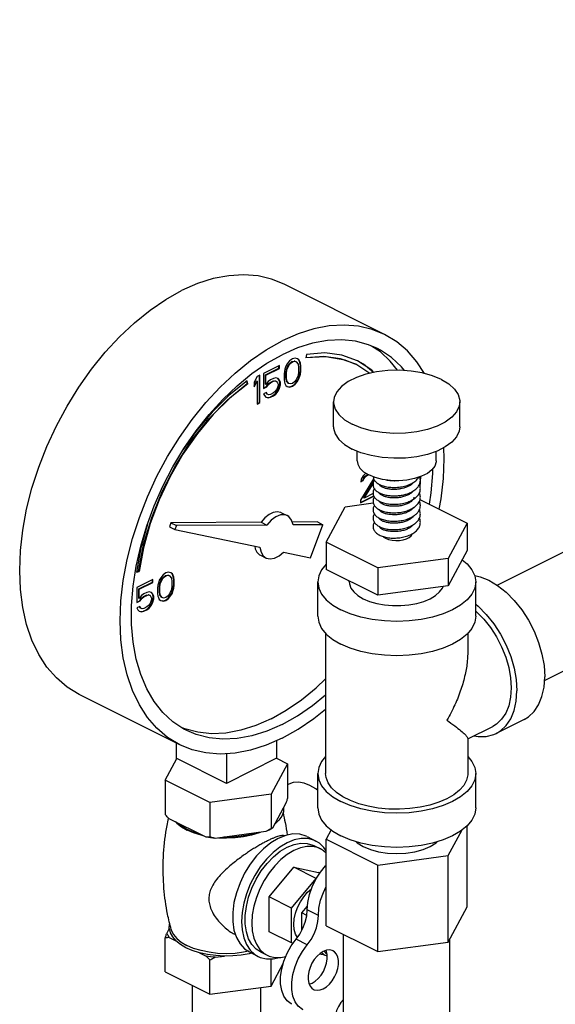
# Model space of a CAD drawing. Units: inches. Extents: x -4 to 131, y -6 to 110.
# Drawn here: x 109 to 113, y 94 to 102 of the extents above; entities that cross this region are included whole.
import ezdxf

# ---------------------------------------------------------------- set-up
doc = ezdxf.new("R2010")
doc.units = ezdxf.units.IN
doc.header["$MEASUREMENT"] = 0

msp = doc.modelspace()

# ---------------------------------------------------------------- linework, layer by layer
at = {"color": 7, "linetype": 'Continuous'}
for p, q in [((112.4182, 97.4642), (121.3573, 101.9338)), ((112.7928, 96.7124), (121.733, 101.1825)), ((111.5282, 99.4459), (110.7327, 99.8437)), ((111.4941, 99.3083), (111.4249, 99.3542)), ((110.7765, 99.2371), (110.7581, 99.2141)), ((110.7986, 99.2527), (110.7765, 99.2371)), ((110.7767, 99.2177), (110.7951, 99.2315)), ((110.7802, 99.2159), (110.7986, 99.2297)), ((110.7951, 99.2315), (110.8135, 99.2361)), ((110.7986, 99.2297), (110.7951, 99.2315)), ((110.8207, 99.2592), (110.7986, 99.2527)), ((110.7986, 99.2297), (110.817, 99.2343)), ((110.817, 99.2343), (110.8135, 99.2361)), ((110.8135, 99.2361), (110.8245, 99.2324)), ((110.817, 99.2343), (110.8281, 99.2306)), ((110.8391, 99.2546), (110.8207, 99.2592)), ((110.8281, 99.2306), (110.8245, 99.2324)), ((110.8281, 99.2306), (110.8428, 99.2103)), ((110.8466, 99.248), (110.8387, 99.254)), ((110.8502, 99.2463), (110.8391, 99.2546)), ((110.854, 99.2333), (110.8466, 99.248)), ((110.8502, 99.2463), (110.8466, 99.248)), ((110.8575, 99.2315), (110.8502, 99.2463)), ((110.8577, 99.2213), (110.854, 99.2333)), ((110.8575, 99.2315), (110.854, 99.2333)), ((110.8612, 99.2195), (110.8575, 99.2315)), ((110.8614, 99.2001), (110.8577, 99.2213)), ((110.8612, 99.2195), (110.8577, 99.2213)), ((110.8649, 99.1984), (110.8612, 99.2195)), ((110.9092, 99.2889), (110.9037, 99.261)), ((110.6955, 99.2012), (110.5703, 99.1386)), ((110.5852, 99.1265), (110.692, 99.1799)), ((110.5887, 99.1247), (110.6955, 99.1781)), ((110.692, 99.1799), (110.692, 99.1994)), ((110.6955, 99.1781), (110.692, 99.1799)), ((110.6955, 99.1781), (110.6955, 99.2012)), ((110.736, 99.1569), (110.7323, 99.1321)), ((110.7397, 99.1726), (110.736, 99.1569)), ((110.7471, 99.1947), (110.7397, 99.1726)), ((110.7581, 99.2141), (110.7471, 99.1947)), ((110.7472, 99.1384), (110.7509, 99.1679)), ((110.7507, 99.1367), (110.7544, 99.1661)), ((110.7509, 99.1679), (110.7656, 99.2029)), ((110.7544, 99.1661), (110.7509, 99.1679)), ((110.7544, 99.1661), (110.7692, 99.2012)), ((110.7656, 99.2029), (110.7767, 99.2177)), ((110.7692, 99.2012), (110.7656, 99.2029)), ((110.7692, 99.2012), (110.7802, 99.2159)), ((110.7802, 99.2159), (110.7767, 99.2177)), ((110.8428, 99.2103), (110.8465, 99.1845)), ((110.8465, 99.1523), (110.8428, 99.1228)), ((110.8465, 99.1845), (110.8465, 99.1523)), ((110.8577, 99.1338), (110.8614, 99.1587)), ((110.8612, 99.132), (110.8649, 99.1569)), ((110.8614, 99.1587), (110.8614, 99.2001)), ((110.8649, 99.1984), (110.8614, 99.2001)), ((110.8649, 99.1569), (110.8614, 99.1587)), ((110.8649, 99.1569), (110.8649, 99.1984)), ((111.4102, 99.1383), (111.3, 99.2106)), ((110.4415, 99.058), (110.4384, 99.0776)), ((110.445, 99.0562), (110.4413, 99.0799)), ((110.5187, 99.1128), (110.4966, 99.0695)), ((110.4966, 99.0413), (110.5152, 99.0777)), ((110.4966, 99.0326), (110.5187, 99.0759)), ((110.4966, 99.0695), (110.4966, 99.0326)), ((110.5187, 99.0759), (110.5152, 99.0777)), ((110.5408, 99.1238), (110.5187, 99.1128)), ((110.5187, 99.0759), (110.5187, 98.8963)), ((110.5373, 98.9091), (110.5373, 99.1221)), ((110.5408, 98.9073), (110.5408, 99.1238)), ((110.5703, 99.1386), (110.5703, 99.0188)), ((110.5852, 99.0528), (110.5852, 99.1265)), ((110.5887, 99.1247), (110.5852, 99.1265)), ((110.5887, 99.051), (110.5887, 99.1247)), ((110.6071, 99.0741), (110.5887, 99.051)), ((110.6255, 99.0879), (110.6071, 99.0741)), ((110.6073, 99.0546), (110.622, 99.0666)), ((110.6108, 99.0529), (110.6255, 99.0648)), ((110.622, 99.0666), (110.6441, 99.0777)), ((110.6255, 99.0648), (110.622, 99.0666)), ((110.6476, 99.0989), (110.6255, 99.0879)), ((110.6255, 99.0648), (110.6476, 99.0759)), ((110.6441, 99.0777), (110.6588, 99.0804)), ((110.6476, 99.0759), (110.6441, 99.0777)), ((110.666, 99.1035), (110.6476, 99.0989)), ((110.6476, 99.0759), (110.6624, 99.0787)), ((110.6624, 99.0787), (110.6588, 99.0804)), ((110.6588, 99.0804), (110.6699, 99.0767)), ((110.6624, 99.0787), (110.6734, 99.075)), ((110.6845, 99.0989), (110.666, 99.1035)), ((110.6734, 99.075), (110.6699, 99.0767)), ((110.6734, 99.075), (110.6808, 99.0648)), ((110.6808, 99.0648), (110.6845, 99.0528)), ((110.692, 99.0878), (110.6833, 99.0979)), ((110.6955, 99.086), (110.6845, 99.0989)), ((110.6993, 99.0684), (110.692, 99.0878)), ((110.6955, 99.086), (110.692, 99.0878)), ((110.7029, 99.0667), (110.6955, 99.086)), ((110.6993, 99.05), (110.6993, 99.0684)), ((110.7029, 99.0667), (110.6993, 99.0684)), ((110.7029, 99.0482), (110.7029, 99.0667)), ((110.7323, 99.1321), (110.7323, 99.0906)), ((110.7323, 99.0906), (110.736, 99.0694)), ((110.736, 99.0694), (110.7397, 99.0574)), ((110.7472, 99.1062), (110.7472, 99.1384)), ((110.7507, 99.1367), (110.7472, 99.1384)), ((110.7509, 99.0804), (110.7472, 99.1062)), ((110.7507, 99.1044), (110.7472, 99.1062)), ((110.7507, 99.1044), (110.7507, 99.1367)), ((110.7544, 99.0786), (110.7507, 99.1044)), ((110.7656, 99.0601), (110.7509, 99.0804)), ((110.7544, 99.0786), (110.7509, 99.0804)), ((110.7692, 99.0583), (110.7544, 99.0786)), ((110.817, 99.0731), (110.7986, 99.0593)), ((110.8281, 99.0878), (110.817, 99.0731)), ((110.8172, 99.0537), (110.8356, 99.0767)), ((110.8207, 99.0519), (110.8391, 99.0749)), ((110.8428, 99.1228), (110.8281, 99.0878)), ((110.8356, 99.0767), (110.8466, 99.096)), ((110.8391, 99.0749), (110.8356, 99.0767)), ((110.8391, 99.0749), (110.8502, 99.0943)), ((110.8466, 99.096), (110.854, 99.1181)), ((110.8502, 99.0943), (110.8466, 99.096)), ((110.8502, 99.0943), (110.8575, 99.1164)), ((110.854, 99.1181), (110.8577, 99.1338)), ((110.8575, 99.1164), (110.854, 99.1181)), ((110.8575, 99.1164), (110.8612, 99.132)), ((110.8612, 99.132), (110.8577, 99.1338)), ((110.445, 99.0562), (110.4415, 99.058)), ((110.5703, 99.0223), (110.5925, 99.0335)), ((110.5703, 99.0188), (110.5961, 99.0317)), ((110.5924, 98.9884), (110.5703, 98.9773)), ((110.5887, 99.051), (110.5852, 99.0528)), ((110.5962, 98.9754), (110.5903, 98.9873)), ((110.5997, 98.9736), (110.5924, 98.9884)), ((110.5925, 99.0335), (110.6073, 99.0546)), ((110.5961, 99.0317), (110.5925, 99.0335)), ((110.5961, 99.0317), (110.6108, 99.0529)), ((110.6108, 99.0529), (110.6073, 99.0546)), ((110.6624, 98.9957), (110.6476, 98.9838)), ((110.6734, 99.0105), (110.6624, 98.9957)), ((110.6625, 98.9763), (110.6809, 98.9993)), ((110.666, 98.9745), (110.6845, 98.9976)), ((110.6808, 99.028), (110.6734, 99.0105)), ((110.6845, 99.0436), (110.6808, 99.028)), ((110.6809, 98.9993), (110.692, 99.0233)), ((110.6845, 98.9976), (110.6809, 98.9993)), ((110.6845, 99.0528), (110.6845, 99.0436)), ((110.6845, 98.9976), (110.6955, 99.0215)), ((110.692, 99.0233), (110.6993, 99.05)), ((110.6955, 99.0215), (110.692, 99.0233)), ((110.6955, 99.0215), (110.7029, 99.0482)), ((110.7029, 99.0482), (110.6993, 99.05)), ((110.7397, 99.0574), (110.7471, 99.0427)), ((110.7471, 99.0427), (110.7581, 99.0344)), ((110.7581, 99.0344), (110.7765, 99.0298)), ((110.7583, 99.0352), (110.773, 99.0316)), ((110.7692, 99.0583), (110.7656, 99.0601)), ((110.7802, 99.0547), (110.7692, 99.0583)), ((110.773, 99.0316), (110.7951, 99.038)), ((110.7765, 99.0298), (110.773, 99.0316)), ((110.7765, 99.0298), (110.7986, 99.0362)), ((110.7986, 99.0593), (110.7802, 99.0547)), ((110.7951, 99.038), (110.8172, 99.0537)), ((110.7986, 99.0362), (110.7951, 99.038)), ((110.7986, 99.0362), (110.8207, 99.0519)), ((110.8207, 99.0519), (110.8172, 99.0537)), ((110.5187, 98.8998), (110.5373, 98.9091)), ((110.5408, 98.9073), (110.5373, 98.9091)), ((110.5703, 98.9773), (110.5776, 98.9626)), ((110.5776, 98.9626), (110.5887, 98.9497)), ((110.5887, 98.9497), (110.6071, 98.9451)), ((110.5889, 98.9505), (110.6036, 98.9468)), ((110.5997, 98.9736), (110.5962, 98.9754)), ((110.6108, 98.97), (110.5997, 98.9736)), ((110.6036, 98.9468), (110.622, 98.9514)), ((110.6071, 98.9451), (110.6036, 98.9468)), ((110.6071, 98.9451), (110.6255, 98.9497)), ((110.6255, 98.9727), (110.6108, 98.97)), ((110.622, 98.9514), (110.6441, 98.9625)), ((110.6255, 98.9497), (110.622, 98.9514)), ((110.6476, 98.9838), (110.6255, 98.9727)), ((110.6255, 98.9497), (110.6476, 98.9607)), ((110.6441, 98.9625), (110.6625, 98.9763)), ((110.6476, 98.9607), (110.6441, 98.9625)), ((110.6476, 98.9607), (110.666, 98.9745)), ((110.666, 98.9745), (110.6625, 98.9763)), ((111.1236, 98.7169), (111.1236, 98.9133)), ((112.1236, 98.7169), (112.1236, 98.9133)), ((110.5187, 98.8963), (110.5408, 98.9073)), ((111.3111, 98.4463), (111.3111, 98.5231)), ((111.9361, 98.4463), (111.9361, 98.5222)), ((111.4394, 98.304), (111.3363, 98.1373)), ((111.3437, 98.3022), (111.34, 98.282)), ((111.34, 98.282), (111.3584, 98.2912)), ((111.3407, 98.2859), (111.3549, 98.2929)), ((111.3584, 98.328), (111.3437, 98.3022)), ((111.3549, 98.2929), (111.3622, 98.3104)), ((111.3584, 98.2912), (111.3549, 98.2929)), ((111.3731, 98.3446), (111.3584, 98.328)), ((111.3584, 98.2912), (111.3658, 98.3087)), ((111.3622, 98.3104), (111.3733, 98.3252)), ((111.3658, 98.3087), (111.3622, 98.3104)), ((111.3658, 98.3087), (111.3768, 98.3234)), ((111.3804, 98.3495), (111.3731, 98.3446)), ((111.3733, 98.3252), (111.3917, 98.339)), ((111.3768, 98.3234), (111.3733, 98.3252)), ((111.3768, 98.3234), (111.3952, 98.3372)), ((111.3917, 98.339), (111.3949, 98.3406)), ((111.3952, 98.3372), (111.3917, 98.339)), ((111.3952, 98.3372), (111.398, 98.3386)), ((111.4534, 98.3153), (111.4026, 98.3358)), ((111.4408, 98.3082), (111.4394, 98.304)), ((111.8089, 98.2397), (111.8155, 98.3233)), ((111.3622, 98.1538), (111.4411, 98.28)), ((111.3658, 98.1521), (111.4369, 98.2658)), ((111.4986, 98.2462), (111.4986, 98.256)), ((111.7486, 98.2693), (111.7486, 98.2728)), ((111.3363, 98.1178), (111.4419, 98.1706)), ((111.3363, 98.1143), (111.4427, 98.1675)), ((111.3363, 98.1373), (111.3363, 98.1143)), ((111.3658, 98.1521), (111.3622, 98.1538)), ((111.4376, 98.188), (111.3658, 98.1521)), ((111.4986, 98.1797), (111.4986, 98.1893)), ((111.7486, 98.2031), (111.7486, 98.2061)), ((111.7486, 98.1362), (111.7486, 98.1395)), ((111.8017, 98.1925), (111.8022, 98.1952)), ((111.8076, 98.1417), (112.1813, 97.9548)), ((111.0659, 97.8054), (111.2153, 98.0843)), ((111.2153, 98.0843), (111.4378, 98.1141)), ((111.4986, 98.1134), (111.4986, 98.1227)), ((111.4986, 98.0462), (111.4986, 98.056)), ((111.7486, 98.0687), (111.7486, 98.0727)), ((110.7131, 98.0367), (110.7573, 98.0146)), ((111.4986, 97.9798), (111.4986, 97.9892)), ((111.7486, 98.003), (111.7486, 98.006)), ((109.6518, 97.9477), (109.599, 97.7584)), ((109.8373, 97.9583), (109.8249, 97.9256)), ((109.8249, 97.9256), (109.869, 97.9035)), ((110.5517, 97.962), (109.8373, 97.9583)), ((109.8373, 97.9583), (109.8815, 97.9362)), ((109.8815, 97.9362), (109.869, 97.9035)), ((109.869, 97.9035), (110.5415, 97.7642)), ((110.5959, 97.9399), (109.8815, 97.9362)), ((110.5517, 97.962), (110.5959, 97.9399)), ((110.9959, 97.9643), (110.7968, 97.9633)), ((111.0401, 97.9422), (110.8039, 97.941)), ((110.9407, 97.6815), (111.0401, 97.9422)), ((110.9959, 97.9643), (111.0401, 97.9422)), ((111.4986, 97.9133), (111.4986, 97.9228)), ((111.7486, 97.9363), (111.7486, 97.9395)), ((112.1813, 97.9548), (112.0318, 97.676)), ((112.1813, 97.9548), (112.1813, 97.7383)), ((109.599, 97.7584), (109.5638, 97.5664)), ((111.0659, 97.8054), (111.0659, 97.5889)), ((111.4741, 97.6013), (111.0659, 97.8054)), ((110.5454, 97.7013), (110.5896, 97.6792)), ((110.7275, 97.7257), (110.9407, 97.6815)), ((112.0318, 97.676), (111.4741, 97.6013)), ((112.1813, 97.7383), (112.0318, 97.4595)), ((112.0318, 97.676), (112.0318, 97.4595)), ((111.4741, 97.3848), (111.0659, 97.5889)), ((111.4741, 97.6013), (111.4741, 97.3848)), ((109.5638, 97.5664), (109.5847, 97.5723)), ((109.5643, 97.5693), (109.5811, 97.5741)), ((109.6938, 97.5095), (109.5685, 97.4469)), ((109.5847, 97.5723), (109.5811, 97.5741)), ((109.6902, 97.4883), (109.6902, 97.5078)), ((109.6938, 97.4865), (109.6938, 97.5095)), ((109.7564, 97.5224), (109.7453, 97.5031)), ((109.7492, 97.4763), (109.7639, 97.5113)), ((109.7527, 97.4745), (109.7674, 97.5095)), ((109.7748, 97.5454), (109.7564, 97.5224)), ((109.7639, 97.5113), (109.7749, 97.526)), ((109.7674, 97.5095), (109.7639, 97.5113)), ((109.7674, 97.5095), (109.7785, 97.5242)), ((109.7969, 97.5611), (109.7748, 97.5454)), ((109.7749, 97.526), (109.7934, 97.5398)), ((109.7785, 97.5242), (109.7749, 97.526)), ((109.7785, 97.5242), (109.7969, 97.538)), ((109.7934, 97.5398), (109.8118, 97.5444)), ((109.7969, 97.538), (109.7934, 97.5398)), ((109.819, 97.5675), (109.7969, 97.5611)), ((109.7969, 97.538), (109.8153, 97.5426)), ((109.8153, 97.5426), (109.8118, 97.5444)), ((109.8118, 97.5444), (109.8228, 97.5407)), ((109.8153, 97.5426), (109.8263, 97.539)), ((109.8374, 97.5629), (109.819, 97.5675)), ((109.8263, 97.539), (109.8228, 97.5407)), ((109.8263, 97.539), (109.8411, 97.5187)), ((109.8449, 97.5564), (109.837, 97.5623)), ((109.8484, 97.5546), (109.8374, 97.5629)), ((109.8411, 97.5187), (109.8448, 97.4929)), ((109.8523, 97.5416), (109.8449, 97.5564)), ((109.8484, 97.5546), (109.8449, 97.5564)), ((109.8558, 97.5399), (109.8484, 97.5546)), ((109.856, 97.5297), (109.8523, 97.5416)), ((109.8558, 97.5399), (109.8523, 97.5416)), ((109.8595, 97.5279), (109.8558, 97.5399)), ((109.8596, 97.5085), (109.856, 97.5297)), ((109.8595, 97.5279), (109.856, 97.5297)), ((109.8632, 97.5067), (109.8595, 97.5279)), ((109.8596, 97.467), (109.8596, 97.5085)), ((109.8632, 97.5067), (109.8596, 97.5085)), ((109.5685, 97.4469), (109.5685, 97.3271)), ((109.5834, 97.4349), (109.6902, 97.4883)), ((109.5834, 97.3612), (109.5834, 97.4349)), ((109.587, 97.4331), (109.5834, 97.4349)), ((109.587, 97.4331), (109.6938, 97.4865)), ((109.587, 97.3594), (109.587, 97.4331)), ((109.6938, 97.4865), (109.6902, 97.4883)), ((109.7343, 97.4653), (109.7306, 97.4404)), ((109.7306, 97.4404), (109.7306, 97.399)), ((109.738, 97.4809), (109.7343, 97.4653)), ((109.7453, 97.5031), (109.738, 97.4809)), ((109.7455, 97.4468), (109.7492, 97.4763)), ((109.7455, 97.4145), (109.7455, 97.4468)), ((109.749, 97.445), (109.7455, 97.4468)), ((109.749, 97.445), (109.7527, 97.4745)), ((109.749, 97.4128), (109.749, 97.445)), ((109.7527, 97.4745), (109.7492, 97.4763)), ((109.8411, 97.4312), (109.8263, 97.3962)), ((109.8448, 97.4606), (109.8411, 97.4312)), ((109.8448, 97.4929), (109.8448, 97.4606)), ((109.8523, 97.4265), (109.856, 97.4421)), ((109.8558, 97.4247), (109.8595, 97.4404)), ((109.856, 97.4421), (109.8596, 97.467)), ((109.8595, 97.4404), (109.856, 97.4421)), ((109.8595, 97.4404), (109.8632, 97.4652)), ((109.8632, 97.4652), (109.8596, 97.467)), ((109.8632, 97.4652), (109.8632, 97.5067)), ((110.9986, 97.2198), (110.9986, 97.4904)), ((111.2486, 97.4904), (111.2486, 97.4976)), ((112.0318, 97.4595), (111.4741, 97.3848)), ((112.2486, 97.2198), (112.2486, 97.4904)), ((109.587, 97.3594), (109.5834, 97.3612)), ((109.6054, 97.3824), (109.587, 97.3594)), ((109.5908, 97.3418), (109.6055, 97.363)), ((109.5943, 97.34), (109.6091, 97.3612)), ((109.6238, 97.3962), (109.6054, 97.3824)), ((109.6055, 97.363), (109.6203, 97.375)), ((109.6091, 97.3612), (109.6055, 97.363)), ((109.6091, 97.3612), (109.6238, 97.3732)), ((109.6203, 97.375), (109.6424, 97.386)), ((109.6238, 97.3732), (109.6203, 97.375)), ((109.6459, 97.4073), (109.6238, 97.3962)), ((109.6238, 97.3732), (109.6459, 97.3842)), ((109.6424, 97.386), (109.6571, 97.3888)), ((109.6459, 97.3842), (109.6424, 97.386)), ((109.6643, 97.4119), (109.6459, 97.4073)), ((109.6459, 97.3842), (109.6606, 97.387)), ((109.6606, 97.387), (109.6571, 97.3888)), ((109.6571, 97.3888), (109.6681, 97.3851)), ((109.6606, 97.387), (109.6717, 97.3833)), ((109.6827, 97.4073), (109.6643, 97.4119)), ((109.6717, 97.3833), (109.6681, 97.3851)), ((109.6717, 97.3833), (109.679, 97.3732)), ((109.679, 97.3732), (109.6827, 97.3612)), ((109.6827, 97.352), (109.679, 97.3363)), ((109.6902, 97.3961), (109.6816, 97.4063)), ((109.6938, 97.3944), (109.6827, 97.4073)), ((109.6827, 97.3612), (109.6827, 97.352)), ((109.6976, 97.3768), (109.6902, 97.3961)), ((109.6938, 97.3944), (109.6902, 97.3961)), ((109.6902, 97.3316), (109.6976, 97.3584)), ((109.7011, 97.375), (109.6938, 97.3944)), ((109.6938, 97.3299), (109.7011, 97.3566)), ((109.6976, 97.3584), (109.6976, 97.3768)), ((109.7011, 97.375), (109.6976, 97.3768)), ((109.7011, 97.3566), (109.6976, 97.3584)), ((109.7011, 97.3566), (109.7011, 97.375)), ((109.7306, 97.399), (109.7343, 97.3778)), ((109.7343, 97.3778), (109.738, 97.3658)), ((109.738, 97.3658), (109.7453, 97.351)), ((109.7492, 97.3887), (109.7455, 97.4145)), ((109.749, 97.4128), (109.7455, 97.4145)), ((109.7527, 97.387), (109.749, 97.4128)), ((109.7639, 97.3685), (109.7492, 97.3887)), ((109.7527, 97.387), (109.7492, 97.3887)), ((109.7674, 97.3667), (109.7527, 97.387)), ((109.7674, 97.3667), (109.7639, 97.3685)), ((109.7785, 97.363), (109.7674, 97.3667)), ((109.7969, 97.3676), (109.7785, 97.363)), ((109.7934, 97.3463), (109.8154, 97.362)), ((109.8153, 97.3814), (109.7969, 97.3676)), ((109.7969, 97.3446), (109.819, 97.3602)), ((109.8263, 97.3962), (109.8153, 97.3814)), ((109.8154, 97.362), (109.8339, 97.385)), ((109.819, 97.3602), (109.8154, 97.362)), ((109.819, 97.3602), (109.8374, 97.3833)), ((109.8339, 97.385), (109.8449, 97.4044)), ((109.8374, 97.3833), (109.8339, 97.385)), ((109.8374, 97.3833), (109.8484, 97.4026)), ((109.8449, 97.4044), (109.8523, 97.4265)), ((109.8484, 97.4026), (109.8449, 97.4044)), ((109.8484, 97.4026), (109.8558, 97.4247)), ((109.8558, 97.4247), (109.8523, 97.4265)), ((109.5685, 97.3307), (109.5908, 97.3418)), ((109.5685, 97.3271), (109.5943, 97.34)), ((109.5906, 97.2967), (109.5685, 97.2857)), ((109.5685, 97.2857), (109.5759, 97.2709)), ((109.5945, 97.2838), (109.5885, 97.2957)), ((109.598, 97.282), (109.5906, 97.2967)), ((109.5943, 97.34), (109.5908, 97.3418)), ((109.598, 97.282), (109.5945, 97.2838)), ((109.6091, 97.2783), (109.598, 97.282)), ((109.6238, 97.2811), (109.6091, 97.2783)), ((109.6459, 97.2921), (109.6238, 97.2811)), ((109.6424, 97.2708), (109.6608, 97.2847)), ((109.6606, 97.3041), (109.6459, 97.2921)), ((109.6459, 97.2691), (109.6643, 97.2829)), ((109.6717, 97.3188), (109.6606, 97.3041)), ((109.6608, 97.2847), (109.6792, 97.3077)), ((109.6643, 97.2829), (109.6608, 97.2847)), ((109.6643, 97.2829), (109.6827, 97.3059)), ((109.679, 97.3363), (109.6717, 97.3188)), ((109.6792, 97.3077), (109.6902, 97.3316)), ((109.6827, 97.3059), (109.6792, 97.3077)), ((109.6827, 97.3059), (109.6938, 97.3299)), ((109.6938, 97.3299), (109.6902, 97.3316)), ((109.7453, 97.351), (109.7564, 97.3427)), ((109.7564, 97.3427), (109.7748, 97.3381)), ((109.7566, 97.3436), (109.7713, 97.3399)), ((109.7713, 97.3399), (109.7934, 97.3463)), ((109.7748, 97.3381), (109.7713, 97.3399)), ((109.7748, 97.3381), (109.7969, 97.3446)), ((109.7969, 97.3446), (109.7934, 97.3463)), ((109.5759, 97.2709), (109.587, 97.258)), ((109.587, 97.258), (109.6054, 97.2534)), ((109.5872, 97.2589), (109.6018, 97.2552)), ((109.6018, 97.2552), (109.6203, 97.2598)), ((109.6054, 97.2534), (109.6018, 97.2552)), ((109.6054, 97.2534), (109.6238, 97.258)), ((109.6203, 97.2598), (109.6424, 97.2708)), ((109.6238, 97.258), (109.6203, 97.2598)), ((109.6238, 97.258), (109.6459, 97.2691)), ((109.6459, 97.2691), (109.6424, 97.2708)), ((111.0611, 97.0847), (111.0611, 95.9749)), ((112.1861, 97.0847), (112.1861, 96.9412)), ((109.907, 96.2036), (109.1115, 96.6014)), ((112.1861, 96.2497), (112.3834, 96.3483)), ((112.6323, 96.4029), (112.4113, 96.2924)), ((109.8779, 96.2182), (109.8779, 96.0972)), ((110.6734, 96.2357), (110.6734, 96.0972)), ((112.1861, 96.2534), (112.1861, 95.9749)), ((110.2757, 96.1324), (110.2757, 95.8983)), ((109.7927, 95.9243), (109.8837, 96.0941)), ((110.2757, 95.8983), (109.8779, 96.0972)), ((110.6734, 96.0972), (110.2757, 95.8983)), ((110.7586, 96.0537), (110.6292, 95.8122)), ((110.673, 96.0965), (110.7586, 96.0537)), ((110.7586, 96.0537), (110.7586, 95.7809)), ((110.9986, 95.7042), (110.9986, 95.9749)), ((112.2486, 95.7042), (112.2486, 95.9749)), ((109.7927, 95.9243), (109.7927, 95.6515)), ((110.1462, 95.7475), (109.7927, 95.9243)), ((110.7691, 95.8928), (110.7586, 95.8876)), ((110.6292, 95.8122), (110.1462, 95.7475)), ((110.6292, 95.8122), (110.6292, 95.5394)), ((110.1462, 95.7475), (110.1462, 95.4747)), ((110.7475, 95.7428), (110.6403, 95.5428)), ((110.1159, 95.4725), (109.823, 95.619)), ((110.6677, 95.584), (110.6583, 95.5763)), ((110.6739, 95.5914), (110.6677, 95.584)), ((112.1813, 94.9216), (112.1813, 95.5633)), ((109.9197, 95.5545), (109.9645, 95.5283)), ((110.007, 95.516), (109.9548, 95.5384)), ((110.0654, 95.4978), (110.007, 95.516)), ((110.092, 95.4845), (110.0759, 95.4878)), ((110.5878, 95.5165), (110.1877, 95.4629)), ((110.5462, 95.5109), (110.5343, 95.5059)), ((110.7451, 95.4871), (110.6858, 95.4635)), ((111.1057, 95.5306), (111.0659, 95.4563)), ((112.0318, 95.3269), (112.1406, 95.5298)), ((110.2757, 95.4638), (110.2131, 95.4663)), ((110.9139, 95.478), (110.9846, 95.4426)), ((110.9669, 95.4073), (111.0199, 95.3807)), ((111.0659, 94.7722), (111.0659, 95.4563)), ((111.0659, 95.4563), (111.4741, 95.2522)), ((111.4741, 95.2522), (112.0318, 95.3269)), ((111.4741, 94.568), (111.4741, 95.2522)), ((112.0318, 94.6428), (112.0318, 95.3269)), ((110.6151, 95.0002), (110.8095, 95.2349)), ((110.9863, 95.1465), (110.8095, 95.2349)), ((110.8095, 95.2349), (111.0039, 95.1946)), ((111.015, 95.1891), (111.0039, 95.1946)), ((110.7919, 94.9118), (110.9863, 95.1465)), ((110.6151, 94.7252), (110.6151, 95.0002)), ((110.7919, 94.9118), (110.6151, 95.0002)), ((110.7919, 94.6368), (110.7919, 94.9118)), ((110.8733, 94.8742), (110.9179, 94.9281)), ((110.8733, 94.7373), (110.8733, 94.8742)), ((110.9121, 94.8548), (110.8733, 94.8742)), ((111.004, 94.8531), (110.9156, 94.8973)), ((112.0318, 94.6428), (112.1813, 94.9216)), ((109.8232, 94.7515), (109.8038, 94.7152)), ((109.8389, 94.7432), (109.8389, 94.743)), ((110.7919, 94.6368), (110.6151, 94.7252)), ((111.0659, 94.7722), (111.4741, 94.568)), ((109.7927, 94.4087), (109.7927, 94.6772)), ((109.823, 94.6793), (109.8761, 94.6528)), ((110.8044, 94.6342), (110.7919, 94.6368)), ((110.9156, 94.6214), (110.8272, 94.6656)), ((111.2036, 93.1148), (111.2036, 94.7033)), ((111.4741, 94.568), (112.0318, 94.6428)), ((112.0436, 93.1148), (112.0436, 94.6647)), ((110.0628, 94.5594), (110.1159, 94.5329)), ((110.4577, 94.5656), (110.5284, 94.5303)), ((110.5461, 94.5656), (110.5991, 94.5391)), ((111.0298, 94.5623), (111.055, 94.5405)), ((110.1462, 94.2319), (110.1462, 94.5004)), ((110.1877, 94.5233), (110.2602, 94.533)), ((110.6292, 94.2966), (110.6292, 94.5108)), ((110.6292, 94.2966), (110.7266, 94.4784)), ((111.055, 94.5405), (111.0118, 94.5495)), ((111.0741, 94.5318), (111.055, 94.5405)), ((109.7927, 94.4087), (110.1462, 94.2319)), ((110.9315, 94.3102), (110.954, 94.3186)), ((110.0057, 94.3022), (110.0057, 93.8239)), ((110.1462, 94.2319), (110.6292, 94.2966)), ((110.5457, 94.2854), (110.5457, 93.8239))]:
    msp.add_line(p, q, dxfattribs=at)
for points in [[(110.7327, 99.8437), (110.6341, 99.8837), (110.5263, 99.9089), (110.4126, 99.918), (110.2941, 99.9106), (110.1721, 99.8871), (110.0477, 99.8475), (109.9221, 99.7922)], [(109.1115, 96.6014), (109.0159, 96.6595), (108.9314, 96.7314), (108.8565, 96.8177), (108.7918, 96.9175), (108.738, 97.0298), (108.6957, 97.1537), (108.6651, 97.2878), (108.6466, 97.431), (108.6405, 97.5817), (108.6466, 97.7387), (108.6651, 97.9003), (108.6957, 98.065), (108.738, 98.2312), (108.7918, 98.3973), (108.8565, 98.5618), (108.9314, 98.723), (109.0159, 98.8793), (109.109, 99.0294), (109.2101, 99.1717), (109.3179, 99.3048), (109.4316, 99.4275), (109.5501, 99.5386), (109.6721, 99.637), (109.7965, 99.7218), (109.9221, 99.7922)], [(111.5282, 99.4459), (111.4296, 99.4859), (111.3218, 99.5112), (111.2081, 99.5202), (111.0896, 99.5129), (110.9676, 99.4893), (110.8432, 99.4497), (110.7176, 99.3945)], [(109.907, 96.2036), (109.8113, 96.2617), (109.7269, 96.3337), (109.652, 96.4199), (109.5873, 96.5197), (109.5335, 96.6321), (109.4912, 96.7559), (109.4606, 96.8901), (109.4421, 97.0332), (109.436, 97.184), (109.4421, 97.3409), (109.4606, 97.5025), (109.4912, 97.6672), (109.5335, 97.8334), (109.5873, 97.9996), (109.652, 98.164), (109.7269, 98.3252), (109.8113, 98.4816), (109.9045, 98.6316), (110.0056, 98.7739), (110.1134, 98.907), (110.2271, 99.0298), (110.3456, 99.1409), (110.4676, 99.2393), (110.592, 99.3241), (110.7176, 99.3945)], [(111.4723, 99.3341), (111.3993, 99.3651), (111.2967, 99.3921), (111.1882, 99.4031), (111.0748, 99.3978), (110.9578, 99.3764), (110.8383, 99.3391), (110.7176, 99.2862)], [(111.8433, 99.137), (111.7832, 99.2297), (111.7083, 99.3159), (111.6238, 99.3878), (111.5282, 99.4459)], [(111.3135, 99.2375), (111.1905, 99.2824), (111.0541, 99.3), (110.9092, 99.2889)], [(111.6857, 99.1603), (111.6612, 99.1911), (111.5825, 99.2641), (111.4948, 99.3223), (111.4723, 99.3341)], [(111.6305, 99.1626), (111.5728, 99.2353), (111.4941, 99.3083)], [(109.5381, 97.4564), (109.5624, 97.6135), (109.5986, 97.7729), (109.6463, 97.9327), (109.705, 98.0915), (109.774, 98.2475), (109.8527, 98.3992), (109.9404, 98.545), (110.0359, 98.6834), (110.1385, 98.813), (110.247, 98.9325), (110.3604, 99.0406), (110.4774, 99.1362), (110.5969, 99.2184), (110.7176, 99.2862)], [(111.3, 99.2106), (111.1795, 99.2547), (111.0458, 99.2719), (110.9037, 99.261)], [(110.9041, 99.263), (111.0619, 99.273), (111.2122, 99.2464), (111.2965, 99.2124)], [(111.4395, 99.1448), (111.3615, 99.21), (111.3133, 99.2373)], [(111.4435, 99.1456), (111.4269, 99.163), (111.3135, 99.2375)], [(111.9771, 99.09), (111.9061, 99.1195), (111.8255, 99.142), (111.7381, 99.1566), (111.6467, 99.163), (111.5545, 99.1609), (111.4647, 99.1503), (111.3803, 99.1317), (111.3042, 99.1056), (111.2389, 99.073), (111.1868, 99.0349), (111.1495, 98.9927), (111.1284, 98.9478), (111.1236, 98.9133)], [(110.4413, 99.0799), (110.2989, 98.9656), (110.1625, 98.831), (110.0347, 98.6788), (109.9351, 98.5363)], [(111.9771, 99.09), (112.0361, 99.0546), (112.081, 99.0142), (112.1103, 98.9705), (112.123, 98.9248), (112.1236, 98.9133)], [(109.5811, 97.5741), (109.6213, 97.7861), (109.6849, 98.0002), (109.7703, 98.2112), (109.8757, 98.4143), (109.9985, 98.6048), (110.1359, 98.7781), (110.2847, 98.9304), (110.4415, 99.058)], [(110.445, 99.0562), (110.3054, 98.9441), (110.1717, 98.8122), (110.0464, 98.6629), (109.9318, 98.499), (109.8301, 98.3236), (109.743, 98.1397), (109.6723, 97.9509), (109.6192, 97.7606), (109.5847, 97.5723)], [(111.1236, 98.9133), (111.1241, 98.9017), (111.1369, 98.856), (111.1662, 98.8123), (111.2111, 98.772), (111.27, 98.7365)], [(112.1236, 98.9133), (112.1188, 98.8787), (112.0977, 98.8338), (112.0604, 98.7916), (112.0082, 98.7536), (111.943, 98.7209), (111.8669, 98.6949), (111.7825, 98.6762), (111.6927, 98.6657), (111.6005, 98.6635), (111.5091, 98.6699), (111.4216, 98.6846), (111.341, 98.707), (111.27, 98.7365)], [(111.1236, 98.7169), (111.1241, 98.7054), (111.1369, 98.6597), (111.1662, 98.6159), (111.2111, 98.5756), (111.27, 98.5402)], [(112.1236, 98.717), (112.1188, 98.6824), (112.0977, 98.6375), (112.0604, 98.5953), (112.0082, 98.5572), (111.943, 98.5246), (111.8669, 98.4985), (111.7825, 98.4799), (111.6927, 98.4693), (111.6005, 98.4672), (111.5091, 98.4736), (111.4216, 98.4882), (111.341, 98.5107), (111.27, 98.5402)], [(111.9595, 98.0657), (111.9746, 98.1471), (111.9931, 98.3087), (111.9992, 98.4656), (111.9957, 98.551)], [(111.3111, 98.4463), (111.3149, 98.4219), (111.3318, 98.3903), (111.3615, 98.3612), (111.4026, 98.3358)], [(111.9361, 98.4463), (111.9357, 98.4381), (111.9254, 98.4059), (111.902, 98.3754), (111.8664, 98.348), (111.8202, 98.3249), (111.7655, 98.3071)], [(111.8832, 98.1039), (111.8971, 98.1932), (111.9093, 98.3466), (111.9093, 98.3849)], [(111.7655, 98.3071), (111.7045, 98.2954), (111.6399, 98.2903), (111.5747, 98.292), (111.5116, 98.3004), (111.4534, 98.3153)], [(110.713, 98.0367), (110.708, 98.039), (110.6789, 98.0444), (110.6466, 98.0387), (110.6133, 98.0223), (110.581, 97.9961), (110.5517, 97.962)], [(110.7573, 98.0146), (110.7402, 98.0206), (110.7049, 98.0204), (110.667, 98.0059), (110.6297, 97.9783), (110.5959, 97.9399)], [(110.8039, 97.941), (110.7918, 97.9791), (110.77, 98.0064), (110.7573, 98.0146)], [(111.5153, 97.8493), (111.5166, 97.8478), (111.5352, 97.8359)], [(111.5352, 97.8359), (111.5589, 97.8266), (111.5864, 97.8205), (111.616, 97.8177), (111.6461, 97.8187), (111.6749, 97.8231), (111.7007, 97.8309), (111.722, 97.8416), (111.7376, 97.8545), (111.7465, 97.8689), (111.7471, 97.8719)], [(110.5001, 97.7728), (110.5042, 97.7524), (110.518, 97.725), (110.5379, 97.7056), (110.5453, 97.7013)], [(110.5415, 97.7642), (110.5499, 97.726), (110.5673, 97.6965), (110.5896, 97.6792)], [(110.5896, 97.6792), (110.6231, 97.6715), (110.6577, 97.6778), (110.6933, 97.6963), (110.7275, 97.7257)], [(112.1415, 97.6641), (112.1805, 97.6323), (112.218, 97.587), (112.2409, 97.5393), (112.2486, 97.4904)], [(111.0659, 97.6313), (111.0292, 97.587), (111.0063, 97.5393), (110.9986, 97.4904)], [(112.2406, 97.54), (112.2836, 97.5311), (112.3528, 97.5032), (112.4219, 97.462), (112.4893, 97.4084), (112.5534, 97.3439), (112.6125, 97.2699), (112.6653, 97.1884), (112.7103, 97.1013), (112.7466, 97.0108), (112.7731, 96.919), (112.7893, 96.8284), (112.7947, 96.741)], [(109.9629, 96.3155), (109.9404, 96.3273), (109.8527, 96.3855), (109.774, 96.4585), (109.705, 96.5454), (109.6463, 96.6455), (109.5986, 96.7578), (109.5624, 96.8809), (109.5381, 97.0138), (109.5259, 97.1549), (109.5259, 97.303), (109.5381, 97.4564)], [(110.9986, 97.4904), (111.0063, 97.4415), (111.0292, 97.3939), (111.0667, 97.3485), (111.1179, 97.3067), (111.1816, 97.2695)], [(112.2486, 97.4904), (112.2409, 97.4415), (112.218, 97.3939), (112.1805, 97.3485), (112.1292, 97.3067), (112.0655, 97.2695), (111.9909, 97.2376), (111.9073, 97.212), (111.8167, 97.1932), (111.7213, 97.1818), (111.6236, 97.1779), (111.5258, 97.1818), (111.4304, 97.1932), (111.3398, 97.212), (111.2562, 97.2376), (111.1816, 97.2695)], [(111.2486, 97.4904), (111.25, 97.4741), (111.2614, 97.4419), (111.2837, 97.4112), (111.3164, 97.3829), (111.3584, 97.3578)], [(111.3584, 97.3578), (111.4085, 97.3368), (111.4651, 97.3205), (111.5265, 97.3093), (111.5909, 97.3036), (111.6563, 97.3036), (111.7206, 97.3093), (111.7821, 97.3205), (111.8387, 97.3368), (111.8887, 97.3578), (111.9308, 97.3829), (111.9634, 97.4112), (111.9858, 97.4419), (111.99, 97.4539)], [(112.2486, 97.3137), (112.2684, 97.2979), (112.3324, 97.2334), (112.3916, 97.1595), (112.4443, 97.0779), (112.4893, 96.9908), (112.5256, 96.9003), (112.5521, 96.8086), (112.5683, 96.7179), (112.5738, 96.6305)], [(110.9986, 97.2198), (111.0063, 97.1709), (111.0292, 97.1232), (111.0667, 97.0779), (111.1179, 97.0361), (111.1816, 96.9988)], [(112.2486, 97.2198), (112.2409, 97.1709), (112.218, 97.1232), (112.1805, 97.0779), (112.1292, 97.0361), (112.0655, 96.9988), (111.9909, 96.967), (111.9073, 96.9413), (111.8167, 96.9226), (111.7213, 96.9111), (111.6236, 96.9073), (111.5258, 96.9111), (111.4304, 96.9226), (111.3398, 96.9413), (111.2562, 96.967), (111.1816, 96.9988)], [(112.2486, 97.2582), (112.2547, 97.2533), (112.3124, 97.1952), (112.3656, 97.1287), (112.4131, 97.0553), (112.4536, 96.9769), (112.4862, 96.8954), (112.5101, 96.8128), (112.5247, 96.7312), (112.5296, 96.6526)], [(112.6323, 96.4029), (112.6653, 96.423), (112.7103, 96.465), (112.7466, 96.5193), (112.7731, 96.5845), (112.7893, 96.659), (112.7947, 96.741)], [(110.6292, 96.4076), (110.7499, 96.4754), (110.8694, 96.5576), (110.9864, 96.6532), (111.0611, 96.7244)], [(112.5296, 96.6526), (112.5247, 96.5788), (112.5101, 96.5118), (112.4862, 96.4531), (112.4536, 96.4042), (112.4131, 96.3664), (112.3834, 96.3483)], [(110.7176, 96.3634), (110.8383, 96.4312), (110.9578, 96.5134), (111.0611, 96.5978)], [(112.4113, 96.2924), (112.4443, 96.3125), (112.4893, 96.3545), (112.5256, 96.4088), (112.5521, 96.474), (112.5683, 96.5485), (112.5738, 96.6305)], [(110.7176, 96.2551), (110.8432, 96.3255), (110.9676, 96.4103), (111.0611, 96.4857)], [(110.7176, 96.3634), (110.5969, 96.3105), (110.4774, 96.2732), (110.3604, 96.2518), (110.247, 96.2465), (110.1385, 96.2575), (110.0359, 96.2845), (109.9629, 96.3155)], [(110.6292, 96.4076), (110.5085, 96.3547), (110.389, 96.3174), (110.272, 96.296), (110.1586, 96.2907), (110.0501, 96.3017)], [(110.0501, 96.3017), (109.9475, 96.3287), (109.9219, 96.3395)], [(112.2366, 96.2749), (112.2684, 96.2684), (112.3324, 96.2689), (112.3916, 96.2837), (112.4113, 96.2924)], [(110.7176, 96.2551), (110.592, 96.1999), (110.4676, 96.1603), (110.3456, 96.1367), (110.2271, 96.1294), (110.1134, 96.1384), (110.0056, 96.1636), (109.907, 96.2036)], [(111.0611, 96.11), (111.0292, 96.0714), (111.0063, 96.0238), (110.9986, 95.9749)], [(112.1861, 96.11), (112.218, 96.0714), (112.2409, 96.0238), (112.2486, 95.9749)], [(110.9986, 95.9749), (111.0063, 95.926), (111.0292, 95.8783), (111.0667, 95.833), (111.1179, 95.7912), (111.1816, 95.7539)], [(112.0213, 95.776), (111.9576, 95.7486), (111.8864, 95.7262), (111.8094, 95.7094), (111.7282, 95.6985), (111.6446, 95.6938), (111.5606, 95.6954), (111.478, 95.7032), (111.3986, 95.7171), (111.3243, 95.7367), (111.2567, 95.7617), (111.1972, 95.7914), (111.1473, 95.8252), (111.108, 95.8624), (111.0802, 95.9021), (111.0646, 95.9434), (111.0611, 95.9749)], [(112.2486, 95.9749), (112.2409, 95.926), (112.218, 95.8783), (112.1805, 95.833), (112.1292, 95.7912), (112.0655, 95.7539), (111.9909, 95.7221), (111.9073, 95.6964), (111.8167, 95.6777), (111.7213, 95.6662), (111.6236, 95.6624), (111.5258, 95.6662), (111.4304, 95.6777), (111.3398, 95.6964), (111.2562, 95.7221), (111.1816, 95.7539)], [(112.1861, 95.9749), (112.1857, 95.9644), (112.1763, 95.9226), (112.1545, 95.882), (112.1209, 95.8435), (112.0762, 95.8079), (112.0213, 95.776)], [(110.9368, 95.8822), (110.8908, 95.9003), (110.8461, 95.9079), (110.8042, 95.905), (110.7691, 95.8928)], [(110.9986, 95.8412), (110.9828, 95.8542), (110.9368, 95.8822)], [(110.729, 95.7083), (110.7267, 95.6739), (110.714, 95.6401), (110.6912, 95.6076), (110.6588, 95.5773)], [(110.9986, 95.7042), (111.0063, 95.6554), (111.0292, 95.6077), (111.0667, 95.5624), (111.1179, 95.5206), (111.1816, 95.4833)], [(112.2486, 95.7042), (112.2409, 95.6554), (112.218, 95.6077), (112.1805, 95.5624), (112.1292, 95.5206), (112.0655, 95.4833), (111.9909, 95.4514), (111.9073, 95.4258), (111.8167, 95.407), (111.7213, 95.3956), (111.6236, 95.3917), (111.5258, 95.3956), (111.4304, 95.407), (111.3398, 95.4258), (111.2562, 95.4514), (111.1816, 95.4833)], [(109.9548, 95.5384), (109.9099, 95.5645), (109.8735, 95.5937)], [(109.8795, 95.5889), (109.8836, 95.584), (109.9197, 95.5545)], [(110.0759, 95.4878), (110.017, 95.5059), (109.9645, 95.5283)], [(110.5188, 95.5073), (110.4581, 95.4911), (110.3931, 95.4797), (110.3255, 95.4733), (110.2567, 95.4721)], [(110.5343, 95.5059), (110.4754, 95.4878), (110.4116, 95.4746), (110.3445, 95.4666), (110.2757, 95.4638)], [(110.6403, 95.5428), (110.6151, 95.5291), (110.5878, 95.5165)], [(110.9138, 95.478), (110.9073, 95.4811), (110.8574, 95.4961), (110.8029, 95.4981), (110.7451, 95.4871)], [(110.1877, 95.4629), (110.1514, 95.467), (110.1159, 95.4725)], [(110.6858, 95.4635), (110.6264, 95.4278), (110.5687, 95.381), (110.5141, 95.3244), (110.4643, 95.2596), (110.4205, 95.1883), (110.3839, 95.1124), (110.3555, 95.0341), (110.3362, 94.9554), (110.3264, 94.8786), (110.3264, 94.8056), (110.3362, 94.7386)], [(110.7565, 95.4281), (110.7001, 95.3945), (110.645, 95.3508), (110.5928, 95.2981), (110.5445, 95.2378), (110.5015, 95.1712), (110.4647, 95.1002), (110.4352, 95.0263), (110.4135, 94.9514), (110.4003, 94.8774), (110.3959, 94.8061), (110.4003, 94.7393), (110.4135, 94.6785), (110.4352, 94.6253), (110.4647, 94.581), (110.5015, 94.5466), (110.5284, 94.5303)], [(110.9846, 95.4426), (110.9685, 95.4497), (110.9202, 95.4618), (110.8679, 95.4622), (110.8129, 95.4509), (110.7565, 95.4281)], [(110.7565, 95.3939), (110.8112, 95.4157), (110.8645, 95.4258), (110.9148, 95.424), (110.9608, 95.4102), (110.9669, 95.4073)], [(111.0659, 95.3655), (111.0482, 95.3919), (111.0115, 95.4262), (110.9846, 95.4426)], [(111.2998, 95.4381), (111.3118, 95.4269), (111.3584, 95.3985)], [(111.3584, 95.3985), (111.4152, 95.3751), (111.4801, 95.3578), (111.5504, 95.3471), (111.6236, 95.3435), (111.6967, 95.3471), (111.7671, 95.3578), (111.8319, 95.3751), (111.8887, 95.3985), (111.9354, 95.4269), (111.9474, 95.4381)], [(110.5461, 94.5656), (110.5117, 94.5881), (110.478, 94.6243), (110.4518, 94.6704), (110.434, 94.7252), (110.4249, 94.787), (110.4249, 94.8543), (110.434, 94.9252), (110.4518, 94.9978), (110.478, 95.07), (110.5117, 95.14), (110.5521, 95.2058), (110.5981, 95.2656), (110.6485, 95.3178), (110.7017, 95.361), (110.7565, 95.3939)], [(110.8095, 95.3674), (110.7575, 95.3363), (110.7067, 95.296), (110.6585, 95.2475), (110.614, 95.1918), (110.5743, 95.1304), (110.5404, 95.0648), (110.5131, 94.9967), (110.4931, 94.9276), (110.4809, 94.8594), (110.4768, 94.7936), (110.4809, 94.7319), (110.4931, 94.6758), (110.5131, 94.6267), (110.5404, 94.5858), (110.5743, 94.5542), (110.5991, 94.5391)], [(111.0199, 95.3807), (111.0051, 95.3873), (110.9606, 95.3985), (110.9123, 95.3988), (110.8616, 95.3884), (110.8095, 95.3674)], [(111.0659, 95.3459), (111.0448, 95.3657), (111.0199, 95.3807)], [(110.9156, 94.8973), (110.9201, 94.9569), (110.9333, 95.0188), (110.9549, 95.0808), (110.984, 95.1406), (111.0195, 95.1961), (111.0603, 95.2453), (111.0659, 95.2505)], [(110.8379, 94.6804), (110.823, 94.707), (110.8129, 94.7426), (110.8095, 94.7831), (110.8129, 94.8271), (110.823, 94.8727), (110.8393, 94.9183), (110.8613, 94.9621), (110.8881, 95.0024), (110.9186, 95.0377), (110.9491, 95.0643)], [(111.004, 94.8531), (111.0084, 94.9127), (111.0217, 94.9746), (111.0433, 95.0366), (111.0659, 95.0832)], [(110.8272, 94.6656), (110.8571, 94.7071), (110.8818, 94.7531), (110.9003, 94.8016), (110.9117, 94.8503), (110.9156, 94.8973)], [(109.8232, 94.7515), (109.8259, 94.7849), (109.828, 94.7904)], [(110.9156, 94.6214), (110.9455, 94.6629), (110.9702, 94.7089), (110.9887, 94.7574), (111.0001, 94.8061), (111.004, 94.8531)], [(109.8038, 94.7152), (109.812, 94.6971), (109.823, 94.6793)], [(109.8232, 94.7515), (109.8308, 94.7174), (109.8485, 94.6842), (109.8761, 94.6528)], [(109.8389, 94.743), (109.8404, 94.7378), (109.8566, 94.7042), (109.883, 94.6723), (109.9192, 94.6428), (109.9641, 94.6165)], [(110.3362, 94.7386), (110.3555, 94.6793), (110.3839, 94.6293), (110.4205, 94.59), (110.4577, 94.5656)], [(109.9555, 94.5991), (109.9118, 94.6245), (109.8761, 94.6528)], [(110.7944, 94.1519), (110.7889, 94.1548), (110.7564, 94.1803), (110.731, 94.2161), (110.7135, 94.2608), (110.7046, 94.313), (110.7046, 94.3706), (110.7135, 94.4316), (110.731, 94.4939), (110.7564, 94.555), (110.7889, 94.613), (110.8272, 94.6656)], [(110.0628, 94.5594), (110.0063, 94.5773), (109.9555, 94.5991)], [(110.45, 94.5707), (110.4118, 94.5628), (110.3446, 94.5547), (110.2757, 94.552), (110.2067, 94.5547), (110.1395, 94.5628), (110.0756, 94.576), (110.0167, 94.5941), (109.9641, 94.6165)], [(110.2602, 94.533), (110.192, 94.5368), (110.1257, 94.5456), (110.0628, 94.5594)], [(110.4755, 94.5567), (110.456, 94.5516), (110.3928, 94.5406), (110.3271, 94.5343), (110.2602, 94.533)], [(110.8828, 94.1077), (110.8773, 94.1106), (110.8448, 94.1361), (110.8194, 94.1719), (110.8019, 94.2166), (110.793, 94.2688), (110.793, 94.3264), (110.8019, 94.3874), (110.8194, 94.4497), (110.8448, 94.5109), (110.8773, 94.5688), (110.9156, 94.6214)], [(111.0424, 94.5702), (111.0173, 94.5544), (110.9933, 94.5329), (110.9714, 94.5065), (110.9527, 94.4764), (110.9378, 94.444), (110.9275, 94.4106), (110.9223, 94.3777), (110.9223, 94.3468), (110.9275, 94.3191), (110.9378, 94.296), (110.9527, 94.2784), (110.966, 94.2695)], [(110.954, 94.3186), (110.9791, 94.3344), (111.0031, 94.3559), (111.025, 94.3823), (111.0438, 94.4124), (111.0586, 94.4448), (111.0689, 94.4782), (111.0741, 94.5111), (111.0741, 94.542), (111.0689, 94.5696), (111.0649, 94.5786)], [(111.1188, 94.5751), (111.1134, 94.5775), (111.0915, 94.582), (111.0675, 94.5795), (111.0424, 94.5702)], [(111.0424, 94.2744), (111.0675, 94.2902), (111.0915, 94.3117), (111.1134, 94.3381), (111.1322, 94.3682), (111.147, 94.4006), (111.1573, 94.434), (111.1625, 94.4669), (111.1625, 94.4978), (111.1573, 94.5254), (111.147, 94.5485), (111.1322, 94.5661), (111.1188, 94.5751)], [(111.047, 94.5741), (111.0604, 94.5582), (111.0726, 94.5501)], [(110.1877, 94.5233), (110.1514, 94.5274), (110.1159, 94.5329)], [(110.5284, 94.5303), (110.5445, 94.5231), (110.5928, 94.511), (110.645, 94.5107), (110.6956, 94.5211)], [(110.5991, 94.5391), (110.614, 94.5325), (110.6585, 94.5213), (110.7067, 94.521), (110.7456, 94.529)], [(110.966, 94.2695), (110.9714, 94.2671), (110.9933, 94.2626), (111.0173, 94.265), (111.0424, 94.2744)], [(111.2036, 94.1911), (111.182, 94.165), (111.1632, 94.135), (111.1484, 94.1025), (111.1381, 94.0691), (111.1329, 94.0363), (111.1329, 94.0053), (111.1381, 93.9777), (111.1484, 93.9546), (111.1632, 93.937), (111.1766, 93.9281)]]:
    msp.add_lwpolyline(points, dxfattribs=at)
for points in [[(111.4472, 98.2947), (111.4439, 98.2894), (111.4362, 98.2634), (111.4361, 98.2607)], [(111.4364, 98.3216), (111.4426, 98.301), (111.461, 98.2777), (111.487, 98.2605)], [(111.6372, 98.2898), (111.6204, 98.2883), (111.5845, 98.2883), (111.5515, 98.2924), (111.5321, 98.2972)], [(111.7664, 98.2834), (111.7675, 98.2842), (111.7919, 98.3081), (111.7979, 98.3167)], [(111.7665, 98.2168), (111.7678, 98.2177), (111.7921, 98.2416), (111.8069, 98.269), (111.8111, 98.294)], [(111.8111, 98.294), (111.8064, 98.3204)], [(111.4361, 98.2607), (111.441, 98.2377), (111.4565, 98.2153), (111.4807, 98.1972), (111.4869, 98.1938)], [(111.4472, 98.2281), (111.4424, 98.2198), (111.4361, 98.1961), (111.4361, 98.194)], [(111.487, 98.2605), (111.4891, 98.2595)], [(111.6562, 98.226), (111.6296, 98.2223), (111.5954, 98.2211), (111.5628, 98.2238), (111.5344, 98.2298), (111.5122, 98.2381), (111.4971, 98.2471), (111.4893, 98.2549), (111.4872, 98.2596), (111.4871, 98.2605)], [(111.7543, 98.2094), (111.7538, 98.2086), (111.7389, 98.193), (111.7161, 98.1786), (111.687, 98.1669), (111.653, 98.1587), (111.6163, 98.1547), (111.5801, 98.1552), (111.5473, 98.1599), (111.5204, 98.1679), (111.501, 98.1777), (111.4902, 98.187), (111.4872, 98.1927), (111.4871, 98.1939)], [(111.4891, 98.2595), (111.5248, 98.2464), (111.5655, 98.2389), (111.6089, 98.2369), (111.653, 98.2405), (111.6959, 98.2498), (111.7349, 98.2645), (111.7664, 98.2834)], [(111.7539, 98.2755), (111.746, 98.2659), (111.7291, 98.2526), (111.7066, 98.2409), (111.6795, 98.2314), (111.6562, 98.226)], [(111.662, 98.1753), (111.6965, 98.1833), (111.7354, 98.1981), (111.7665, 98.2168)], [(111.7684, 98.1515), (111.79, 98.1724), (111.8062, 98.2002), (111.8111, 98.2273)], [(111.8111, 98.2273), (111.8064, 98.2539), (111.8033, 98.2612)], [(111.4361, 98.1939), (111.4361, 98.1923), (111.4428, 98.1672), (111.4604, 98.1449), (111.4865, 98.1273)], [(111.4471, 98.1612), (111.4429, 98.1542), (111.4362, 98.1301), (111.4361, 98.1273)], [(111.4865, 98.1273), (111.5201, 98.1143), (111.5596, 98.1062), (111.6028, 98.1035), (111.6471, 98.1064), (111.6902, 98.1148), (111.7299, 98.1289), (111.764, 98.1483)], [(111.4869, 98.1938), (111.5116, 98.1836), (111.548, 98.1747), (111.5881, 98.1705), (111.6295, 98.1712), (111.662, 98.1753)], [(111.4871, 98.1939), (111.4871, 98.1941)], [(111.7539, 98.142), (111.7442, 98.1308), (111.7251, 98.1168), (111.6989, 98.1044), (111.6666, 98.0947), (111.6309, 98.0891), (111.5947, 98.0878), (111.561, 98.0907), (111.5316, 98.0973), (111.508, 98.1068), (111.4926, 98.1176), (111.4874, 98.1252), (111.4872, 98.1271)], [(111.7601, 98.1606), (111.76, 98.1581), (111.7557, 98.145), (111.7539, 98.142)], [(111.764, 98.1483), (111.7684, 98.1515)], [(111.7682, 98.0847), (111.7886, 98.1039), (111.806, 98.133), (111.8111, 98.1607)], [(111.8111, 98.1606), (111.8051, 98.1905), (111.8033, 98.1945)], [(111.4361, 98.1273), (111.4361, 98.1268), (111.4416, 98.103), (111.4573, 98.0812), (111.4815, 98.0634), (111.4869, 98.0605)], [(111.4471, 98.0946), (111.4428, 98.0874), (111.4362, 98.0635), (111.4361, 98.0606)], [(111.4361, 98.0606), (111.4361, 98.0602), (111.4426, 98.0342), (111.4614, 98.0106), (111.4869, 97.9938)], [(111.4869, 98.0605), (111.5134, 98.0497), (111.552, 98.0406), (111.595, 98.0369), (111.6399, 98.0388), (111.6841, 98.0466), (111.7253, 98.0602), (111.758, 98.0774)], [(111.7536, 98.0749), (111.7482, 98.0682), (111.7304, 98.0534), (111.7054, 98.0403), (111.6753, 98.0302), (111.6418, 98.0236), (111.6065, 98.021), (111.5721, 98.0226), (111.5415, 98.0279), (111.5169, 98.0359), (111.4998, 98.0451), (111.4902, 98.0536), (111.4872, 98.0591), (111.4871, 98.0606)], [(111.4872, 98.1273), (111.4872, 98.1276)], [(111.4872, 98.1271), (111.4872, 98.1273)], [(111.7566, 98.08), (111.7536, 98.0749)], [(111.758, 98.0774), (111.7608, 98.0794)], [(111.7608, 98.0794), (111.7682, 98.0847)], [(111.7683, 98.0181), (111.788, 98.0366), (111.8016, 98.0565)], [(111.8016, 98.0566), (111.8086, 98.0747), (111.8111, 98.094)], [(111.8111, 98.0939), (111.8061, 98.1212), (111.8034, 98.1277)], [(111.8046, 98.0582), (111.8037, 98.0604)], [(111.8059, 98.055), (111.8046, 98.0582)], [(111.8111, 98.0272), (111.8059, 98.055)], [(111.4472, 98.028), (111.443, 98.0211), (111.4362, 97.9969), (111.4361, 97.9939)], [(111.4361, 97.9939), (111.4361, 97.993), (111.4417, 97.9694), (111.4572, 97.9479), (111.482, 97.9297)], [(111.4869, 97.9938), (111.4896, 97.9925)], [(111.7541, 98.0091), (111.7408, 97.9944), (111.7192, 97.9801), (111.6907, 97.9681), (111.657, 97.9594), (111.6204, 97.9549), (111.5839, 97.9549), (111.5503, 97.9593), (111.5225, 97.967), (111.5025, 97.9766), (111.4909, 97.9861), (111.4873, 97.9923), (111.4871, 97.9939)], [(111.4896, 97.9925), (111.5243, 97.9798), (111.5635, 97.9724), (111.6056, 97.9701), (111.6488, 97.9732), (111.6912, 97.9817), (111.73, 97.9955), (111.7628, 98.014), (111.7683, 98.0181)], [(111.7685, 97.9515), (111.7907, 97.9731), (111.8064, 98.0009), (111.8111, 98.0273)], [(111.8111, 97.9605), (111.8061, 97.9879), (111.8034, 97.9944)], [(111.4471, 97.9612), (111.4425, 97.9533), (111.4361, 97.9297), (111.4361, 97.9272)], [(111.4361, 97.9272), (111.4361, 97.9263), (111.442, 97.902), (111.4585, 97.88), (111.4838, 97.8621), (111.5178, 97.8483), (111.5368, 97.8434)], [(111.482, 97.9297), (111.4869, 97.9271)], [(111.4869, 97.9271), (111.5165, 97.9153), (111.5568, 97.9065), (111.6002, 97.9034), (111.645, 97.906), (111.689, 97.9145), (111.7299, 97.9288), (111.7646, 97.9486)], [(111.7541, 97.9423), (111.7428, 97.9296), (111.7228, 97.9154), (111.6956, 97.9031), (111.6627, 97.8938), (111.6267, 97.8886), (111.5905, 97.8879), (111.5568, 97.8914), (111.5278, 97.8985), (111.5055, 97.9082), (111.4918, 97.9184), (111.4873, 97.9254), (111.4871, 97.9272)], [(111.4871, 97.9272), (111.4871, 97.9275)], [(111.7523, 97.8738), (111.7661, 97.8831), (111.7914, 97.9074), (111.8067, 97.935), (111.8111, 97.9606)], [(111.7646, 97.9486), (111.7685, 97.9515)], [(111.5368, 97.8434), (111.5586, 97.8396), (111.6027, 97.8367), (111.6474, 97.8397), (111.691, 97.8483), (111.7316, 97.8629), (111.7523, 97.8738)], [(112.1861, 96.9422), (112.182, 96.8643), (112.1646, 96.7574), (112.132, 96.6411), (112.0841, 96.5201), (112.0213, 96.3985)], [(112.0213, 96.3985), (112.0841, 96.3516), (112.132, 96.313), (112.1646, 96.2833), (112.182, 96.2629), (112.1863, 96.2528)], [(110.7586, 95.7809), (110.7549, 95.7677), (110.7512, 95.755), (110.7475, 95.7428)], [(109.823, 95.619), (109.8131, 95.6293), (109.803, 95.6402), (109.7927, 95.6515)], [(110.7241, 95.6645), (110.7406, 95.5888), (110.7573, 95.4894)], [(109.8389, 94.7432), (109.8107, 94.8649), (109.7824, 95.0679), (109.7766, 95.287), (109.7973, 95.5117), (109.8172, 95.6202)], [(109.8172, 95.6202), (109.8176, 95.6223)], [(110.6292, 95.5394), (110.6152, 95.5313), (110.6014, 95.5237), (110.5878, 95.5165)], [(110.7371, 95.4842), (110.7345, 95.4847), (110.7211, 95.4855), (110.7065, 95.4838), (110.6901, 95.4801), (110.6713, 95.4743), (110.6497, 95.4661), (110.6258, 95.4558), (110.6002, 95.4435)], [(110.6403, 95.5428), (110.6367, 95.5414), (110.633, 95.5402), (110.6292, 95.5394)], [(110.1462, 95.4747), (110.136, 95.4737), (110.1259, 95.4729), (110.1159, 95.4725)], [(110.6002, 95.4435), (110.5711, 95.4284), (110.5401, 95.4111), (110.508, 95.392), (110.4758, 95.372), (110.4434, 95.3507), (110.4087, 95.3267), (110.3698, 95.2984), (110.3262, 95.2642), (110.2809, 95.2254), (110.2374, 95.1834), (110.1989, 95.1393), (110.1686, 95.0947), (110.1487, 95.0516), (110.1389, 95.0098), (110.1384, 94.968), (110.1472, 94.9247), (110.166, 94.879), (110.1955, 94.8319), (110.2336, 94.7871), (110.277, 94.7478), (110.3226, 94.7159), (110.3481, 94.7015)], [(110.1877, 95.4629), (110.1741, 95.4665), (110.1603, 95.4704), (110.1462, 95.4747)], [(109.7927, 94.6772), (109.7965, 94.6904), (109.8002, 94.703), (109.8038, 94.7152)], [(109.823, 94.6793), (109.8131, 94.6789), (109.803, 94.6782), (109.7927, 94.6772)], [(110.1462, 94.5004), (110.136, 94.5117), (110.1259, 94.5225), (110.1159, 94.5329)], [(110.1877, 94.5233), (110.1741, 94.5161), (110.1603, 94.5084), (110.1462, 94.5004)]]:
    msp.add_spline(points, degree=3, dxfattribs=at)

doc.saveas('drawing.dxf')
